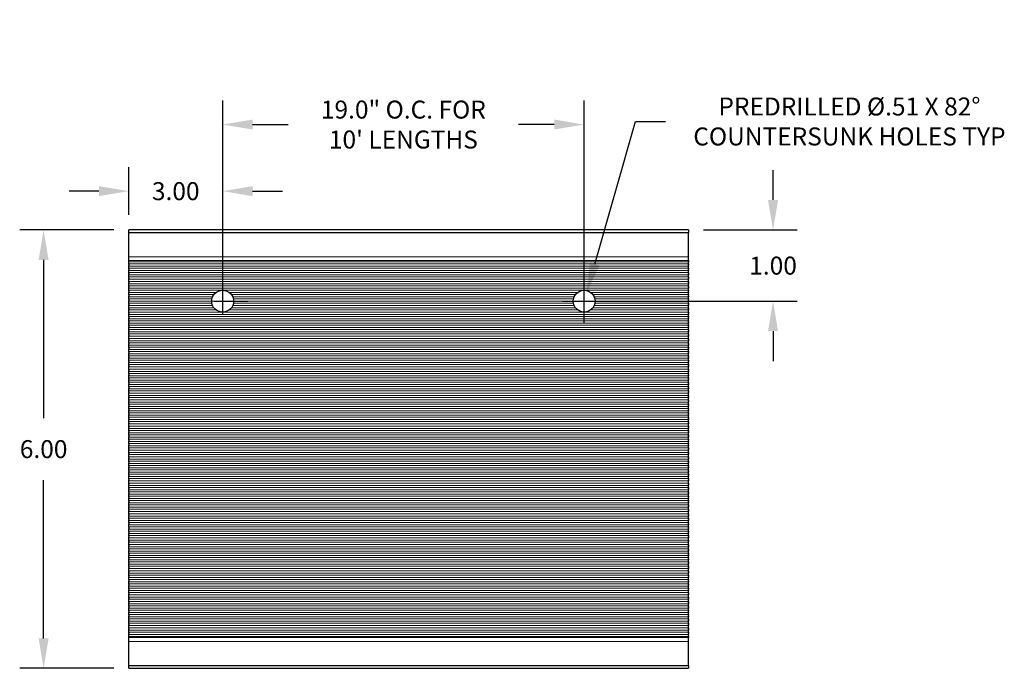
# Model space of a CAD drawing. Extents: x 0.2 to 13.8, y 6 to 20.4.
# Drawn here: x 3.6 to 13.8, y 13.6 to 20.4 of the extents above; entities that cross this region are included whole.
import ezdxf

# ---------------------------------------------------------------- set-up
doc = ezdxf.new("R2010")
doc.units = 0
doc.header["$MEASUREMENT"] = 0
doc.layers.get('DEFPOINTS').update_dxf_attribs({"linetype": 'CONTINUOUS'})
doc.layers.add('AM_VIS', color=7, linetype='CONTINUOUS')
doc.layers.add('TEXT', color=7, linetype='CONTINUOUS')
doc.styles.add('STYLUS', font='stylu.ttf')
doc.dimstyles.get("Standard").update_dxf_attribs({"dimscale": 2.5, "dimtxt": 0.1, "dimasz": 0.125, "dimexe": 0.1, "dimexo": 0.063, "dimgap": 0.09, "dimtad": 0, "dimtih": 1, "dimtoh": 1, "dimdec": 3, "dimzin": 4, "dimdsep": 46, "dimtxsty": 'STYLUS', "dimcen": 0.09, "dimadec": 0, "dimazin": 0, "dimtfac": 1, "dimtdec": 3, "dimtofl": 0, "dimtmove": 0, "dimatfit": 1, "dimfxl": 0, "dimtolj": 1, "dimtzin": 4, "dimarcsym": 0})

# ---------------------------------------------------------------- blocks, each defined once
blk = doc.blocks.new('*D17')
at = {"layer": 'DEFPOINTS', "color": 0, "ltscale": 0.25}
for p in [(4.696, 18.166), (3.806, 13.592), (4.696, 13.592)]:
    blk.add_point(p, dxfattribs=at)
at = {"layer": 'TEXT', "color": 0, "lineweight": -2, "ltscale": 0.25}
for p, q in [((4.538, 18.166), (3.556, 18.166)), ((3.806, 17.854), (3.806, 16.202)), ((3.806, 13.904), (3.806, 15.556)), ((4.538, 13.592), (3.556, 13.592))]:
    blk.add_line(p, q, dxfattribs=at)
at = {"layer": 'TEXT', "color": 0, "ltscale": 0.25}
for points in [[(3.754, 17.854), (3.858, 17.854), (3.806, 18.166)], [(3.754, 13.904), (3.858, 13.904), (3.806, 13.592)]]:
    blk.add_solid(points, dxfattribs=at)
at = {"layer": 'TEXT', "color": 0, "ltscale": 0.25, "insert": (3.806, 15.879), "char_height": 0.1875, "attachment_point": 5, "style": 'STYLUS'}
blk.add_mtext('\\A1;6.00', dxfattribs=at)
blk = doc.blocks.new('*D19')
at = {"layer": 'DEFPOINTS', "color": 0, "ltscale": 0.25}
for p in [(5.675, 18.571), (4.696, 18.166), (5.675, 17.423)]:
    blk.add_point(p, dxfattribs=at)
at = {"layer": 'TEXT', "color": 0, "lineweight": -2, "ltscale": 0.25}
for p, q in [((4.696, 18.324), (4.696, 18.821)), ((5.675, 17.58), (5.675, 18.821)), ((4.383, 18.571), (4.071, 18.571)), ((5.987, 18.571), (6.3, 18.571))]:
    blk.add_line(p, q, dxfattribs=at)
at = {"layer": 'TEXT', "color": 0, "ltscale": 0.25}
for points in [[(4.383, 18.623), (4.383, 18.519), (4.696, 18.571)], [(5.987, 18.623), (5.987, 18.519), (5.675, 18.571)]]:
    blk.add_solid(points, dxfattribs=at)
at = {"layer": 'TEXT', "color": 0, "ltscale": 0.25, "insert": (5.185, 18.571), "char_height": 0.1875, "attachment_point": 5, "style": 'STYLUS'}
blk.add_mtext('\\A1;3.00', dxfattribs=at)
blk = doc.blocks.new('*D20')
at = {"layer": 'DEFPOINTS', "color": 0, "ltscale": 0.25}
for p in [(9.448, 19.266), (5.675, 17.423), (9.448, 17.423)]:
    blk.add_point(p, dxfattribs=at)
at = {"layer": 'TEXT', "color": 0, "lineweight": -2, "ltscale": 0.25}
for p, q in [((5.675, 17.58), (5.675, 19.516)), ((9.448, 17.58), (9.448, 19.516)), ((5.987, 19.266), (6.36, 19.266)), ((9.136, 19.266), (8.763, 19.266))]:
    blk.add_line(p, q, dxfattribs=at)
at = {"layer": 'TEXT', "color": 0, "ltscale": 0.25}
for points in [[(5.987, 19.318), (5.987, 19.214), (5.675, 19.266)], [(9.136, 19.318), (9.136, 19.214), (9.448, 19.266)]]:
    blk.add_solid(points, dxfattribs=at)
at = {"layer": 'TEXT', "color": 0, "ltscale": 0.25, "insert": (7.561, 19.266), "char_height": 0.1875, "attachment_point": 5, "style": 'STYLUS'}
blk.add_mtext('\\A1;19.0" O.C. FOR \\P10\' LENGTHS', dxfattribs=at)
blk = doc.blocks.new('*D21')
at = {"layer": 'DEFPOINTS', "color": 0, "ltscale": 0.25}
for p in [(10.537, 18.166), (9.448, 17.423), (11.42, 17.423)]:
    blk.add_point(p, dxfattribs=at)
at = {"layer": 'TEXT', "color": 0, "lineweight": -2, "ltscale": 0.25}
for p, q in [((11.42, 18.479), (11.42, 18.791)), ((10.694, 18.166), (11.67, 18.166)), ((9.606, 17.423), (11.67, 17.423)), ((11.42, 17.11), (11.42, 16.798))]:
    blk.add_line(p, q, dxfattribs=at)
at = {"layer": 'TEXT', "color": 0, "ltscale": 0.25}
for points in [[(11.367, 18.479), (11.472, 18.479), (11.42, 18.166)], [(11.367, 17.11), (11.472, 17.11), (11.42, 17.423)]]:
    blk.add_solid(points, dxfattribs=at)
at = {"layer": 'TEXT', "color": 0, "ltscale": 0.25, "insert": (11.42, 17.794), "char_height": 0.1875, "attachment_point": 5, "style": 'STYLUS'}
blk.add_mtext('\\A1;1.00', dxfattribs=at)
blk = doc.blocks.new('*D22')
at = {"layer": 'DEFPOINTS', "color": 0, "ltscale": 0.25}
for p in [(9.473, 17.509), (9.424, 17.336)]:
    blk.add_point(p, dxfattribs=at)
at = {"layer": 'TEXT', "color": 0, "lineweight": -2, "ltscale": 0.25}
for p, q in [((9.559, 17.81), (9.983, 19.298)), ((9.983, 19.298), (10.296, 19.298)), ((9.448, 17.198), (9.448, 17.648)), ((9.223, 17.423), (9.673, 17.423))]:
    blk.add_line(p, q, dxfattribs=at)
at = {"layer": 'TEXT', "color": 0, "ltscale": 0.25}
blk.add_solid([(9.509, 17.824), (9.609, 17.795), (9.473, 17.509)], dxfattribs=at)
at = {"layer": 'TEXT', "color": 0, "ltscale": 0.25, "insert": (12.217, 19.298), "char_height": 0.1875, "attachment_point": 5, "style": 'STYLUS'}
blk.add_mtext('\\A1;PREDRILLED %%c.51 X 82°\\PCOUNTERSUNK HOLES TYP', dxfattribs=at)

msp = doc.modelspace()

# ---------------------------------------------------------------- linework, layer by layer
at = {"layer": 'AM_VIS'}
for p, q in [((10.5369, 18.1664), (4.6959, 18.1664)), ((4.6959, 18.1411), (4.6959, 18.1664)), ((4.6959, 17.8858), (4.6959, 18.1411)), ((4.6959, 18.1411), (10.5369, 18.1411)), ((10.5369, 18.1664), (10.5369, 18.1411)), ((10.5369, 17.8858), (10.5369, 18.1411)), ((4.6959, 17.8462), (4.6959, 17.8858)), ((10.5369, 17.8462), (10.5369, 17.8858)), ((4.6959, 17.8341), (4.6959, 17.8462)), ((4.6959, 17.8125), (4.6959, 17.8341)), ((4.6959, 17.8047), (4.6959, 17.8125)), ((4.6959, 17.8047), (4.6959, 17.7961)), ((4.6959, 17.7883), (4.6959, 17.7961)), ((4.6959, 17.7668), (4.6959, 17.7883)), ((10.5369, 17.8462), (10.5369, 17.8341)), ((10.5369, 17.8125), (10.5369, 17.8341)), ((10.5369, 17.8125), (10.5369, 17.8047)), ((10.5369, 17.7961), (10.5369, 17.8047)), ((10.5369, 17.7961), (10.5369, 17.7883)), ((10.5369, 17.7668), (10.5369, 17.7883)), ((4.6959, 17.759), (4.6959, 17.7668)), ((4.6959, 17.759), (4.6959, 17.7504)), ((4.6959, 17.7426), (4.6959, 17.7504)), ((4.6959, 17.721), (4.6959, 17.7426)), ((4.6959, 17.7133), (4.6959, 17.721)), ((4.6959, 17.7133), (4.6959, 17.7046)), ((4.6959, 17.6968), (4.6959, 17.7046)), ((4.6959, 17.6753), (4.6959, 17.6968)), ((10.5369, 17.7668), (10.5369, 17.759)), ((10.5369, 17.7504), (10.5369, 17.759)), ((10.5369, 17.7504), (10.5369, 17.7426)), ((10.5369, 17.721), (10.5369, 17.7426)), ((10.5369, 17.721), (10.5369, 17.7133)), ((10.5369, 17.7046), (10.5369, 17.7133)), ((10.5369, 17.7046), (10.5369, 17.6968)), ((10.5369, 17.6753), (10.5369, 17.6968)), ((4.6959, 17.6675), (4.6959, 17.6753)), ((4.6959, 17.6675), (4.6959, 17.6589)), ((4.6959, 17.6511), (4.6959, 17.6589)), ((4.6959, 17.6295), (4.6959, 17.6511)), ((4.6959, 17.6218), (4.6959, 17.6295)), ((4.6959, 17.6218), (4.6959, 17.6131)), ((4.6959, 17.6054), (4.6959, 17.6131)), ((4.6959, 17.5838), (4.6959, 17.6054)), ((4.6959, 17.576), (4.6959, 17.5838)), ((4.6959, 17.576), (4.6959, 17.5674)), ((10.5369, 17.6753), (10.5369, 17.6675)), ((10.5369, 17.6589), (10.5369, 17.6675)), ((10.5369, 17.6589), (10.5369, 17.6511)), ((10.5369, 17.6295), (10.5369, 17.6511)), ((10.5369, 17.6295), (10.5369, 17.6218)), ((10.5369, 17.6131), (10.5369, 17.6218)), ((10.5369, 17.6131), (10.5369, 17.6054)), ((10.5369, 17.5838), (10.5369, 17.6054)), ((10.5369, 17.5838), (10.5369, 17.576)), ((10.5369, 17.5674), (10.5369, 17.576)), ((4.6959, 17.5596), (4.6959, 17.5674)), ((4.6959, 17.538), (4.6959, 17.5596)), ((4.6959, 17.5303), (4.6959, 17.538)), ((4.6959, 17.5303), (4.6959, 17.5216)), ((4.6959, 17.5139), (4.6959, 17.5216)), ((4.6959, 17.4923), (4.6959, 17.5139)), ((4.6959, 17.4845), (4.6959, 17.4923)), ((4.6959, 17.4845), (4.6959, 17.4759)), ((4.6959, 17.4681), (4.6959, 17.4759)), ((10.5369, 17.5674), (10.5369, 17.5596)), ((10.5369, 17.538), (10.5369, 17.5596)), ((10.5369, 17.538), (10.5369, 17.5303)), ((10.5369, 17.5216), (10.5369, 17.5303)), ((10.5369, 17.5216), (10.5369, 17.5139)), ((10.5369, 17.4923), (10.5369, 17.5139)), ((10.5369, 17.4923), (10.5369, 17.4845)), ((10.5369, 17.4759), (10.5369, 17.4845)), ((10.5369, 17.4759), (10.5369, 17.4681)), ((4.6959, 17.4466), (4.6959, 17.4681)), ((4.6959, 17.4388), (4.6959, 17.4466)), ((4.6959, 17.4388), (4.6959, 17.4301)), ((4.6959, 17.4224), (4.6959, 17.4301)), ((4.6959, 17.4008), (4.6959, 17.4224)), ((4.6959, 17.393), (4.6959, 17.4008)), ((4.6959, 17.393), (4.6959, 17.3844)), ((4.6959, 17.3766), (4.6959, 17.3844)), ((4.6959, 17.3551), (4.6959, 17.3766)), ((10.5369, 17.4466), (10.5369, 17.4681)), ((10.5369, 17.4466), (10.5369, 17.4388)), ((10.5369, 17.4301), (10.5369, 17.4388)), ((10.5369, 17.4301), (10.5369, 17.4224)), ((10.5369, 17.4008), (10.5369, 17.4224)), ((10.5369, 17.4008), (10.5369, 17.393)), ((10.5369, 17.3844), (10.5369, 17.393)), ((10.5369, 17.3844), (10.5369, 17.3766)), ((10.5369, 17.3551), (10.5369, 17.3766)), ((4.6959, 17.3473), (4.6959, 17.3551)), ((4.6959, 17.3473), (4.6959, 17.3387)), ((4.6959, 17.3309), (4.6959, 17.3387)), ((4.6959, 17.3093), (4.6959, 17.3309)), ((4.6959, 17.3015), (4.6959, 17.3093)), ((4.6959, 17.3015), (4.6959, 17.2929)), ((4.6959, 17.2851), (4.6959, 17.2929)), ((4.6959, 17.2636), (4.6959, 17.2851)), ((10.5369, 17.3551), (10.5369, 17.3473)), ((10.5369, 17.3387), (10.5369, 17.3473)), ((10.5369, 17.3387), (10.5369, 17.3309)), ((10.5369, 17.3093), (10.5369, 17.3309)), ((10.5369, 17.3093), (10.5369, 17.3015)), ((10.5369, 17.2929), (10.5369, 17.3015)), ((10.5369, 17.2929), (10.5369, 17.2851)), ((10.5369, 17.2636), (10.5369, 17.2851)), ((4.6959, 17.2558), (4.6959, 17.2636)), ((4.6959, 17.2558), (4.6959, 17.2472)), ((4.6959, 17.2394), (4.6959, 17.2472)), ((4.6959, 17.2178), (4.6959, 17.2394)), ((4.6959, 17.21), (4.6959, 17.2178)), ((4.6959, 17.21), (4.6959, 17.2014)), ((4.6959, 17.1936), (4.6959, 17.2014)), ((4.6959, 17.1721), (4.6959, 17.1936)), ((4.6959, 17.1643), (4.6959, 17.1721)), ((4.6959, 17.1643), (4.6959, 17.1557)), ((10.5369, 17.2636), (10.5369, 17.2558)), ((10.5369, 17.2472), (10.5369, 17.2558)), ((10.5369, 17.2472), (10.5369, 17.2394)), ((10.5369, 17.2178), (10.5369, 17.2394)), ((10.5369, 17.2178), (10.5369, 17.21)), ((10.5369, 17.2014), (10.5369, 17.21)), ((10.5369, 17.2014), (10.5369, 17.1936)), ((10.5369, 17.1721), (10.5369, 17.1936)), ((10.5369, 17.1721), (10.5369, 17.1643)), ((10.5369, 17.1557), (10.5369, 17.1643)), ((4.6959, 17.1479), (4.6959, 17.1557)), ((4.6959, 17.1263), (4.6959, 17.1479)), ((4.6959, 17.1186), (4.6959, 17.1263)), ((4.6959, 17.1186), (4.6959, 17.1099)), ((4.6959, 17.1022), (4.6959, 17.1099)), ((4.6959, 17.0806), (4.6959, 17.1022)), ((4.6959, 17.0728), (4.6959, 17.0806)), ((4.6959, 17.0728), (4.6959, 17.0642)), ((4.6959, 17.0564), (4.6959, 17.0642)), ((10.5369, 17.1557), (10.5369, 17.1479)), ((10.5369, 17.1263), (10.5369, 17.1479)), ((10.5369, 17.1263), (10.5369, 17.1186)), ((10.5369, 17.1099), (10.5369, 17.1186)), ((10.5369, 17.1099), (10.5369, 17.1022)), ((10.5369, 17.0806), (10.5369, 17.1022)), ((10.5369, 17.0806), (10.5369, 17.0728)), ((10.5369, 17.0642), (10.5369, 17.0728)), ((10.5369, 17.0642), (10.5369, 17.0564)), ((4.6959, 17.0348), (4.6959, 17.0564)), ((4.6959, 17.0271), (4.6959, 17.0348)), ((4.6959, 17.0271), (4.6959, 17.0184)), ((4.6959, 17.0107), (4.6959, 17.0184)), ((4.6959, 16.9891), (4.6959, 17.0107)), ((4.6959, 16.9813), (4.6959, 16.9891)), ((4.6959, 16.9813), (4.6959, 16.9727)), ((4.6959, 16.9649), (4.6959, 16.9727)), ((4.6959, 16.9433), (4.6959, 16.9649)), ((10.5369, 17.0348), (10.5369, 17.0564)), ((10.5369, 17.0348), (10.5369, 17.0271)), ((10.5369, 17.0184), (10.5369, 17.0271)), ((10.5369, 17.0184), (10.5369, 17.0107)), ((10.5369, 16.9891), (10.5369, 17.0107)), ((10.5369, 16.9891), (10.5369, 16.9813)), ((10.5369, 16.9727), (10.5369, 16.9813)), ((10.5369, 16.9727), (10.5369, 16.9649)), ((10.5369, 16.9433), (10.5369, 16.9649)), ((4.6959, 16.9356), (4.6959, 16.9433)), ((4.6959, 16.9356), (4.6959, 16.9269)), ((4.6959, 16.9192), (4.6959, 16.9269)), ((4.6959, 16.8976), (4.6959, 16.9192)), ((4.6959, 16.8898), (4.6959, 16.8976)), ((4.6959, 16.8898), (4.6959, 16.8812)), ((4.6959, 16.8734), (4.6959, 16.8812)), ((4.6959, 16.8519), (4.6959, 16.8734)), ((10.5369, 16.9433), (10.5369, 16.9356)), ((10.5369, 16.9269), (10.5369, 16.9356)), ((10.5369, 16.9269), (10.5369, 16.9192)), ((10.5369, 16.8976), (10.5369, 16.9192)), ((10.5369, 16.8976), (10.5369, 16.8898)), ((10.5369, 16.8812), (10.5369, 16.8898)), ((10.5369, 16.8812), (10.5369, 16.8734)), ((10.5369, 16.8519), (10.5369, 16.8734)), ((4.6959, 16.8441), (4.6959, 16.8519)), ((4.6959, 16.8441), (4.6959, 16.8355)), ((4.6959, 16.8277), (4.6959, 16.8355)), ((4.6959, 16.8061), (4.6959, 16.8277)), ((4.6959, 16.7983), (4.6959, 16.8061)), ((4.6959, 16.7983), (4.6959, 16.7897)), ((4.6959, 16.7819), (4.6959, 16.7897)), ((4.6959, 16.7604), (4.6959, 16.7819)), ((4.6959, 16.7526), (4.6959, 16.7604)), ((4.6959, 16.7526), (4.6959, 16.744)), ((10.5369, 16.8519), (10.5369, 16.8441)), ((10.5369, 16.8355), (10.5369, 16.8441)), ((10.5369, 16.8355), (10.5369, 16.8277)), ((10.5369, 16.8061), (10.5369, 16.8277)), ((10.5369, 16.8061), (10.5369, 16.7983)), ((10.5369, 16.7897), (10.5369, 16.7983)), ((10.5369, 16.7897), (10.5369, 16.7819)), ((10.5369, 16.7604), (10.5369, 16.7819)), ((10.5369, 16.7604), (10.5369, 16.7526)), ((10.5369, 16.744), (10.5369, 16.7526)), ((4.6959, 16.7362), (4.6959, 16.744)), ((4.6959, 16.7146), (4.6959, 16.7362)), ((4.6959, 16.7068), (4.6959, 16.7146)), ((4.6959, 16.7068), (4.6959, 16.6982)), ((4.6959, 16.6904), (4.6959, 16.6982)), ((4.6959, 16.6689), (4.6959, 16.6904)), ((4.6959, 16.6611), (4.6959, 16.6689)), ((4.6959, 16.6611), (4.6959, 16.6525)), ((4.6959, 16.6447), (4.6959, 16.6525)), ((10.5369, 16.744), (10.5369, 16.7362)), ((10.5369, 16.7146), (10.5369, 16.7362)), ((10.5369, 16.7146), (10.5369, 16.7068)), ((10.5369, 16.6982), (10.5369, 16.7068)), ((10.5369, 16.6982), (10.5369, 16.6904)), ((10.5369, 16.6689), (10.5369, 16.6904)), ((10.5369, 16.6689), (10.5369, 16.6611)), ((10.5369, 16.6525), (10.5369, 16.6611)), ((10.5369, 16.6525), (10.5369, 16.6447)), ((4.6959, 16.6231), (4.6959, 16.6447)), ((4.6959, 16.6154), (4.6959, 16.6231)), ((4.6959, 16.6154), (4.6959, 16.6067)), ((4.6959, 16.5989), (4.6959, 16.6067)), ((4.6959, 16.5774), (4.6959, 16.5989)), ((4.6959, 16.5696), (4.6959, 16.5774)), ((4.6959, 16.5696), (4.6959, 16.561)), ((4.6959, 16.5532), (4.6959, 16.561)), ((4.6959, 16.5316), (4.6959, 16.5532)), ((10.5369, 16.6231), (10.5369, 16.6447)), ((10.5369, 16.6231), (10.5369, 16.6154)), ((10.5369, 16.6067), (10.5369, 16.6154)), ((10.5369, 16.6067), (10.5369, 16.5989)), ((10.5369, 16.5774), (10.5369, 16.5989)), ((10.5369, 16.5774), (10.5369, 16.5696)), ((10.5369, 16.561), (10.5369, 16.5696)), ((10.5369, 16.561), (10.5369, 16.5532)), ((10.5369, 16.5316), (10.5369, 16.5532)), ((4.6959, 16.5239), (4.6959, 16.5316)), ((4.6959, 16.5239), (4.6959, 16.5152)), ((4.6959, 16.5075), (4.6959, 16.5152)), ((4.6959, 16.4859), (4.6959, 16.5075)), ((4.6959, 16.4781), (4.6959, 16.4859)), ((4.6959, 16.4781), (4.6959, 16.4695)), ((4.6959, 16.4617), (4.6959, 16.4695)), ((4.6959, 16.4401), (4.6959, 16.4617)), ((10.5369, 16.5316), (10.5369, 16.5239)), ((10.5369, 16.5152), (10.5369, 16.5239)), ((10.5369, 16.5152), (10.5369, 16.5075)), ((10.5369, 16.4859), (10.5369, 16.5075)), ((10.5369, 16.4859), (10.5369, 16.4781)), ((10.5369, 16.4695), (10.5369, 16.4781)), ((10.5369, 16.4695), (10.5369, 16.4617)), ((10.5369, 16.4401), (10.5369, 16.4617)), ((4.6959, 16.4324), (4.6959, 16.4401)), ((4.6959, 16.4324), (4.6959, 16.4237)), ((4.6959, 16.416), (4.6959, 16.4237)), ((4.6959, 16.3944), (4.6959, 16.416)), ((4.6959, 16.3866), (4.6959, 16.3944)), ((4.6959, 16.3866), (4.6959, 16.378)), ((4.6959, 16.3702), (4.6959, 16.378)), ((4.6959, 16.3487), (4.6959, 16.3702)), ((4.6959, 16.3409), (4.6959, 16.3487)), ((10.5369, 16.4401), (10.5369, 16.4324)), ((10.5369, 16.4237), (10.5369, 16.4324)), ((10.5369, 16.4237), (10.5369, 16.416)), ((10.5369, 16.3944), (10.5369, 16.416)), ((10.5369, 16.3944), (10.5369, 16.3866)), ((10.5369, 16.378), (10.5369, 16.3866)), ((10.5369, 16.378), (10.5369, 16.3702)), ((10.5369, 16.3487), (10.5369, 16.3702)), ((10.5369, 16.3487), (10.5369, 16.3409)), ((4.6959, 16.3409), (4.6959, 16.3323)), ((4.6959, 16.3245), (4.6959, 16.3323)), ((4.6959, 16.3029), (4.6959, 16.3245)), ((4.6959, 16.2951), (4.6959, 16.3029)), ((4.6959, 16.2951), (4.6959, 16.2865)), ((4.6959, 16.2787), (4.6959, 16.2865)), ((4.6959, 16.2572), (4.6959, 16.2787)), ((4.6959, 16.2494), (4.6959, 16.2572)), ((4.6959, 16.2494), (4.6959, 16.2408)), ((4.6959, 16.233), (4.6959, 16.2408)), ((10.5369, 16.3323), (10.5369, 16.3409)), ((10.5369, 16.3323), (10.5369, 16.3245)), ((10.5369, 16.3029), (10.5369, 16.3245)), ((10.5369, 16.3029), (10.5369, 16.2951)), ((10.5369, 16.2865), (10.5369, 16.2951)), ((10.5369, 16.2865), (10.5369, 16.2787)), ((10.5369, 16.2572), (10.5369, 16.2787)), ((10.5369, 16.2572), (10.5369, 16.2494)), ((10.5369, 16.2408), (10.5369, 16.2494)), ((10.5369, 16.2408), (10.5369, 16.233)), ((4.6959, 16.2114), (4.6959, 16.233)), ((4.6959, 16.2036), (4.6959, 16.2114)), ((4.6959, 16.2036), (4.6959, 16.195)), ((4.6959, 16.1872), (4.6959, 16.195)), ((4.6959, 16.1657), (4.6959, 16.1872)), ((4.6959, 16.1579), (4.6959, 16.1657)), ((4.6959, 16.1579), (4.6959, 16.1493)), ((4.6959, 16.1415), (4.6959, 16.1493)), ((4.6959, 16.1199), (4.6959, 16.1415)), ((10.5369, 16.2114), (10.5369, 16.233)), ((10.5369, 16.2114), (10.5369, 16.2036)), ((10.5369, 16.195), (10.5369, 16.2036)), ((10.5369, 16.195), (10.5369, 16.1872)), ((10.5369, 16.1657), (10.5369, 16.1872)), ((10.5369, 16.1657), (10.5369, 16.1579)), ((10.5369, 16.1493), (10.5369, 16.1579)), ((10.5369, 16.1493), (10.5369, 16.1415)), ((10.5369, 16.1199), (10.5369, 16.1415)), ((4.6959, 16.1121), (4.6959, 16.1199)), ((4.6959, 16.1121), (4.6959, 16.1035)), ((4.6959, 16.0957), (4.6959, 16.1035)), ((4.6959, 16.0742), (4.6959, 16.0957)), ((4.6959, 16.0664), (4.6959, 16.0742)), ((4.6959, 16.0664), (4.6959, 16.0578)), ((4.6959, 16.05), (4.6959, 16.0578)), ((4.6959, 16.0284), (4.6959, 16.05)), ((10.5369, 16.1199), (10.5369, 16.1121)), ((10.5369, 16.1035), (10.5369, 16.1121)), ((10.5369, 16.1035), (10.5369, 16.0957)), ((10.5369, 16.0742), (10.5369, 16.0957)), ((10.5369, 16.0742), (10.5369, 16.0664)), ((10.5369, 16.0578), (10.5369, 16.0664)), ((10.5369, 16.0578), (10.5369, 16.05)), ((10.5369, 16.0284), (10.5369, 16.05)), ((4.6959, 16.0207), (4.6959, 16.0284)), ((4.6959, 16.0207), (4.6959, 16.012)), ((4.6959, 16.0043), (4.6959, 16.012)), ((4.6959, 15.9827), (4.6959, 16.0043)), ((4.6959, 15.9749), (4.6959, 15.9827)), ((4.6959, 15.9749), (4.6959, 15.9663)), ((4.6959, 15.9585), (4.6959, 15.9663)), ((4.6959, 15.9369), (4.6959, 15.9585)), ((4.6959, 15.9292), (4.6959, 15.9369)), ((10.5369, 16.0284), (10.5369, 16.0207)), ((10.5369, 16.012), (10.5369, 16.0207)), ((10.5369, 16.012), (10.5369, 16.0043)), ((10.5369, 15.9827), (10.5369, 16.0043)), ((10.5369, 15.9827), (10.5369, 15.9749)), ((10.5369, 15.9663), (10.5369, 15.9749)), ((10.5369, 15.9663), (10.5369, 15.9585)), ((10.5369, 15.9369), (10.5369, 15.9585)), ((10.5369, 15.9369), (10.5369, 15.9292)), ((4.6959, 15.9292), (4.6959, 15.9205)), ((4.6959, 15.9128), (4.6959, 15.9205)), ((4.6959, 15.8912), (4.6959, 15.9128)), ((4.6959, 15.8834), (4.6959, 15.8912)), ((4.6959, 15.8834), (4.6959, 15.8748)), ((4.6959, 15.867), (4.6959, 15.8748)), ((4.6959, 15.8455), (4.6959, 15.867)), ((4.6959, 15.8377), (4.6959, 15.8455)), ((4.6959, 15.8377), (4.6959, 15.829)), ((4.6959, 15.8213), (4.6959, 15.829)), ((10.5369, 15.9205), (10.5369, 15.9292)), ((10.5369, 15.9205), (10.5369, 15.9128)), ((10.5369, 15.8912), (10.5369, 15.9128)), ((10.5369, 15.8912), (10.5369, 15.8834)), ((10.5369, 15.8748), (10.5369, 15.8834)), ((10.5369, 15.8748), (10.5369, 15.867)), ((10.5369, 15.8455), (10.5369, 15.867)), ((10.5369, 15.8455), (10.5369, 15.8377)), ((10.5369, 15.829), (10.5369, 15.8377)), ((10.5369, 15.829), (10.5369, 15.8213)), ((4.6959, 15.7997), (4.6959, 15.8213)), ((4.6959, 15.7919), (4.6959, 15.7997)), ((4.6959, 15.7919), (4.6959, 15.7833)), ((4.6959, 15.7755), (4.6959, 15.7833)), ((4.6959, 15.754), (4.6959, 15.7755)), ((4.6959, 15.7462), (4.6959, 15.754)), ((4.6959, 15.7462), (4.6959, 15.7376)), ((4.6959, 15.7298), (4.6959, 15.7376)), ((4.6959, 15.7082), (4.6959, 15.7298)), ((10.5369, 15.7997), (10.5369, 15.8213)), ((10.5369, 15.7997), (10.5369, 15.7919)), ((10.5369, 15.7833), (10.5369, 15.7919)), ((10.5369, 15.7833), (10.5369, 15.7755)), ((10.5369, 15.754), (10.5369, 15.7755)), ((10.5369, 15.754), (10.5369, 15.7462)), ((10.5369, 15.7376), (10.5369, 15.7462)), ((10.5369, 15.7376), (10.5369, 15.7298)), ((10.5369, 15.7082), (10.5369, 15.7298)), ((4.6959, 15.7004), (4.6959, 15.7082)), ((4.6959, 15.7004), (4.6959, 15.6918)), ((4.6959, 15.684), (4.6959, 15.6918)), ((4.6959, 15.6625), (4.6959, 15.684)), ((4.6959, 15.6547), (4.6959, 15.6625)), ((4.6959, 15.6547), (4.6959, 15.6461)), ((4.6959, 15.6383), (4.6959, 15.6461)), ((4.6959, 15.6167), (4.6959, 15.6383)), ((10.5369, 15.7082), (10.5369, 15.7004)), ((10.5369, 15.6918), (10.5369, 15.7004)), ((10.5369, 15.6918), (10.5369, 15.684)), ((10.5369, 15.6625), (10.5369, 15.684)), ((10.5369, 15.6625), (10.5369, 15.6547)), ((10.5369, 15.6461), (10.5369, 15.6547)), ((10.5369, 15.6461), (10.5369, 15.6383)), ((10.5369, 15.6167), (10.5369, 15.6383)), ((4.6959, 15.6089), (4.6959, 15.6167)), ((4.6959, 15.6089), (4.6959, 15.6003)), ((4.6959, 15.5925), (4.6959, 15.6003)), ((4.6959, 15.571), (4.6959, 15.5925)), ((4.6959, 15.5632), (4.6959, 15.571)), ((4.6959, 15.5632), (4.6959, 15.5546)), ((4.6959, 15.5468), (4.6959, 15.5546)), ((4.6959, 15.5252), (4.6959, 15.5468)), ((4.6959, 15.5175), (4.6959, 15.5252)), ((10.5369, 15.6167), (10.5369, 15.6089)), ((10.5369, 15.6003), (10.5369, 15.6089)), ((10.5369, 15.6003), (10.5369, 15.5925)), ((10.5369, 15.571), (10.5369, 15.5925)), ((10.5369, 15.571), (10.5369, 15.5632)), ((10.5369, 15.5546), (10.5369, 15.5632)), ((10.5369, 15.5546), (10.5369, 15.5468)), ((10.5369, 15.5252), (10.5369, 15.5468)), ((10.5369, 15.5252), (10.5369, 15.5175)), ((4.6959, 15.5175), (4.6959, 15.5088)), ((4.6959, 15.501), (4.6959, 15.5088)), ((4.6959, 15.4795), (4.6959, 15.501)), ((4.6959, 15.4717), (4.6959, 15.4795)), ((4.6959, 15.4717), (4.6959, 15.4631)), ((4.6959, 15.4553), (4.6959, 15.4631)), ((4.6959, 15.4337), (4.6959, 15.4553)), ((4.6959, 15.426), (4.6959, 15.4337)), ((4.6959, 15.426), (4.6959, 15.4173)), ((4.6959, 15.4096), (4.6959, 15.4173)), ((10.5369, 15.5088), (10.5369, 15.5175)), ((10.5369, 15.5088), (10.5369, 15.501)), ((10.5369, 15.4795), (10.5369, 15.501)), ((10.5369, 15.4795), (10.5369, 15.4717)), ((10.5369, 15.4631), (10.5369, 15.4717)), ((10.5369, 15.4631), (10.5369, 15.4553)), ((10.5369, 15.4337), (10.5369, 15.4553)), ((10.5369, 15.4337), (10.5369, 15.426)), ((10.5369, 15.4173), (10.5369, 15.426)), ((10.5369, 15.4173), (10.5369, 15.4096)), ((4.6959, 15.388), (4.6959, 15.4096)), ((4.6959, 15.3802), (4.6959, 15.388)), ((4.6959, 15.3802), (4.6959, 15.3716)), ((4.6959, 15.3638), (4.6959, 15.3716)), ((4.6959, 15.3422), (4.6959, 15.3638)), ((4.6959, 15.3345), (4.6959, 15.3422)), ((4.6959, 15.3345), (4.6959, 15.3258)), ((4.6959, 15.3181), (4.6959, 15.3258)), ((4.6959, 15.2965), (4.6959, 15.3181)), ((10.5369, 15.388), (10.5369, 15.4096)), ((10.5369, 15.388), (10.5369, 15.3802)), ((10.5369, 15.3716), (10.5369, 15.3802)), ((10.5369, 15.3716), (10.5369, 15.3638)), ((10.5369, 15.3422), (10.5369, 15.3638)), ((10.5369, 15.3422), (10.5369, 15.3345)), ((10.5369, 15.3258), (10.5369, 15.3345)), ((10.5369, 15.3258), (10.5369, 15.3181)), ((10.5369, 15.2965), (10.5369, 15.3181)), ((4.6959, 15.2887), (4.6959, 15.2965)), ((4.6959, 15.2887), (4.6959, 15.2801)), ((4.6959, 15.2723), (4.6959, 15.2801)), ((4.6959, 15.2508), (4.6959, 15.2723)), ((4.6959, 15.243), (4.6959, 15.2508)), ((4.6959, 15.243), (4.6959, 15.2344)), ((4.6959, 15.2266), (4.6959, 15.2344)), ((4.6959, 15.205), (4.6959, 15.2266)), ((10.5369, 15.2965), (10.5369, 15.2887)), ((10.5369, 15.2801), (10.5369, 15.2887)), ((10.5369, 15.2801), (10.5369, 15.2723)), ((10.5369, 15.2508), (10.5369, 15.2723)), ((10.5369, 15.2508), (10.5369, 15.243)), ((10.5369, 15.2344), (10.5369, 15.243)), ((10.5369, 15.2344), (10.5369, 15.2266)), ((10.5369, 15.205), (10.5369, 15.2266)), ((4.6959, 15.1972), (4.6959, 15.205)), ((4.6959, 15.1972), (4.6959, 15.1886)), ((4.6959, 15.1808), (4.6959, 15.1886)), ((4.6959, 15.1593), (4.6959, 15.1808)), ((4.6959, 15.1515), (4.6959, 15.1593)), ((4.6959, 15.1515), (4.6959, 15.1429)), ((4.6959, 15.1351), (4.6959, 15.1429)), ((4.6959, 15.1135), (4.6959, 15.1351)), ((4.6959, 15.1057), (4.6959, 15.1135)), ((10.5369, 15.205), (10.5369, 15.1972)), ((10.5369, 15.1886), (10.5369, 15.1972)), ((10.5369, 15.1886), (10.5369, 15.1808)), ((10.5369, 15.1593), (10.5369, 15.1808)), ((10.5369, 15.1593), (10.5369, 15.1515)), ((10.5369, 15.1429), (10.5369, 15.1515)), ((10.5369, 15.1429), (10.5369, 15.1351)), ((10.5369, 15.1135), (10.5369, 15.1351)), ((10.5369, 15.1135), (10.5369, 15.1057)), ((4.6959, 15.1057), (4.6959, 15.0971)), ((4.6959, 15.0893), (4.6959, 15.0971)), ((4.6959, 15.0678), (4.6959, 15.0893)), ((4.6959, 15.06), (4.6959, 15.0678)), ((4.6959, 15.06), (4.6959, 15.0514)), ((4.6959, 15.0436), (4.6959, 15.0514)), ((4.6959, 15.022), (4.6959, 15.0436)), ((4.6959, 15.0142), (4.6959, 15.022)), ((4.6959, 15.0142), (4.6959, 15.0056)), ((4.6959, 14.9978), (4.6959, 15.0056)), ((10.5369, 15.0971), (10.5369, 15.1057)), ((10.5369, 15.0971), (10.5369, 15.0893)), ((10.5369, 15.0678), (10.5369, 15.0893)), ((10.5369, 15.0678), (10.5369, 15.06)), ((10.5369, 15.0514), (10.5369, 15.06)), ((10.5369, 15.0514), (10.5369, 15.0436)), ((10.5369, 15.022), (10.5369, 15.0436)), ((10.5369, 15.022), (10.5369, 15.0142)), ((10.5369, 15.0056), (10.5369, 15.0142)), ((10.5369, 15.0056), (10.5369, 14.9978)), ((4.6959, 14.9763), (4.6959, 14.9978)), ((4.6959, 14.9685), (4.6959, 14.9763)), ((4.6959, 14.9685), (4.6959, 14.9599)), ((4.6959, 14.9521), (4.6959, 14.9599)), ((4.6959, 14.9305), (4.6959, 14.9521)), ((4.6959, 14.9228), (4.6959, 14.9305)), ((4.6959, 14.9228), (4.6959, 14.9141)), ((4.6959, 14.9064), (4.6959, 14.9141)), ((4.6959, 14.8848), (4.6959, 14.9064)), ((10.5369, 14.9763), (10.5369, 14.9978)), ((10.5369, 14.9763), (10.5369, 14.9685)), ((10.5369, 14.9599), (10.5369, 14.9685)), ((10.5369, 14.9599), (10.5369, 14.9521)), ((10.5369, 14.9305), (10.5369, 14.9521)), ((10.5369, 14.9305), (10.5369, 14.9228)), ((10.5369, 14.9141), (10.5369, 14.9228)), ((10.5369, 14.9141), (10.5369, 14.9064)), ((10.5369, 14.8848), (10.5369, 14.9064)), ((4.6959, 14.877), (4.6959, 14.8848)), ((4.6959, 14.877), (4.6959, 14.8684)), ((4.6959, 14.8606), (4.6959, 14.8684)), ((4.6959, 14.839), (4.6959, 14.8606)), ((4.6959, 14.8313), (4.6959, 14.839)), ((4.6959, 14.8313), (4.6959, 14.8226)), ((4.6959, 14.8149), (4.6959, 14.8226)), ((4.6959, 14.7933), (4.6959, 14.8149)), ((10.5369, 14.8848), (10.5369, 14.877)), ((10.5369, 14.8684), (10.5369, 14.877)), ((10.5369, 14.8684), (10.5369, 14.8606)), ((10.5369, 14.839), (10.5369, 14.8606)), ((10.5369, 14.839), (10.5369, 14.8313)), ((10.5369, 14.8226), (10.5369, 14.8313)), ((10.5369, 14.8226), (10.5369, 14.8149)), ((10.5369, 14.7933), (10.5369, 14.8149)), ((4.6959, 14.7855), (4.6959, 14.7933)), ((4.6959, 14.7855), (4.6959, 14.7769)), ((4.6959, 14.7691), (4.6959, 14.7769)), ((4.6959, 14.7476), (4.6959, 14.7691)), ((4.6959, 14.7398), (4.6959, 14.7476)), ((4.6959, 14.7398), (4.6959, 14.7311)), ((4.6959, 14.7234), (4.6959, 14.7311)), ((4.6959, 14.7018), (4.6959, 14.7234)), ((4.6959, 14.694), (4.6959, 14.7018)), ((10.5369, 14.7933), (10.5369, 14.7855)), ((10.5369, 14.7769), (10.5369, 14.7855)), ((10.5369, 14.7769), (10.5369, 14.7691)), ((10.5369, 14.7476), (10.5369, 14.7691)), ((10.5369, 14.7476), (10.5369, 14.7398)), ((10.5369, 14.7311), (10.5369, 14.7398)), ((10.5369, 14.7311), (10.5369, 14.7234)), ((10.5369, 14.7018), (10.5369, 14.7234)), ((10.5369, 14.7018), (10.5369, 14.694)), ((4.6959, 14.694), (4.6959, 14.6854)), ((4.6959, 14.6776), (4.6959, 14.6854)), ((4.6959, 14.6561), (4.6959, 14.6776)), ((4.6959, 14.6483), (4.6959, 14.6561)), ((4.6959, 14.6483), (4.6959, 14.6397)), ((4.6959, 14.6319), (4.6959, 14.6397)), ((4.6959, 14.6103), (4.6959, 14.6319)), ((4.6959, 14.6025), (4.6959, 14.6103)), ((4.6959, 14.6025), (4.6959, 14.5939)), ((10.5369, 14.6854), (10.5369, 14.694)), ((10.5369, 14.6854), (10.5369, 14.6776)), ((10.5369, 14.6561), (10.5369, 14.6776)), ((10.5369, 14.6561), (10.5369, 14.6483)), ((10.5369, 14.6397), (10.5369, 14.6483)), ((10.5369, 14.6397), (10.5369, 14.6319)), ((10.5369, 14.6103), (10.5369, 14.6319)), ((10.5369, 14.6103), (10.5369, 14.6025)), ((10.5369, 14.5939), (10.5369, 14.6025)), ((4.6959, 14.5861), (4.6959, 14.5939)), ((4.6959, 14.5646), (4.6959, 14.5861)), ((4.6959, 14.5568), (4.6959, 14.5646)), ((4.6959, 14.5568), (4.6959, 14.5482)), ((4.6959, 14.5404), (4.6959, 14.5482)), ((4.6959, 14.5188), (4.6959, 14.5404)), ((4.6959, 14.511), (4.6959, 14.5188)), ((4.6959, 14.511), (4.6959, 14.5024)), ((4.6959, 14.4946), (4.6959, 14.5024)), ((4.6959, 14.4731), (4.6959, 14.4946)), ((10.5369, 14.5939), (10.5369, 14.5861)), ((10.5369, 14.5646), (10.5369, 14.5861)), ((10.5369, 14.5646), (10.5369, 14.5568)), ((10.5369, 14.5482), (10.5369, 14.5568)), ((10.5369, 14.5482), (10.5369, 14.5404)), ((10.5369, 14.5188), (10.5369, 14.5404)), ((10.5369, 14.5188), (10.5369, 14.511)), ((10.5369, 14.5024), (10.5369, 14.511)), ((10.5369, 14.5024), (10.5369, 14.4946)), ((10.5369, 14.4731), (10.5369, 14.4946)), ((4.6959, 14.4653), (4.6959, 14.4731)), ((4.6959, 14.4653), (4.6959, 14.4567)), ((4.6959, 14.4489), (4.6959, 14.4567)), ((4.6959, 14.4273), (4.6959, 14.4489)), ((4.6959, 14.4196), (4.6959, 14.4273)), ((4.6959, 14.4196), (4.6959, 14.4109)), ((4.6959, 14.4031), (4.6959, 14.4109)), ((4.6959, 14.3816), (4.6959, 14.4031)), ((10.5369, 14.4731), (10.5369, 14.4653)), ((10.5369, 14.4567), (10.5369, 14.4653)), ((10.5369, 14.4567), (10.5369, 14.4489)), ((10.5369, 14.4273), (10.5369, 14.4489)), ((10.5369, 14.4273), (10.5369, 14.4196)), ((10.5369, 14.4109), (10.5369, 14.4196)), ((10.5369, 14.4109), (10.5369, 14.4031)), ((10.5369, 14.3816), (10.5369, 14.4031)), ((4.6959, 14.3738), (4.6959, 14.3816)), ((4.6959, 14.3738), (4.6959, 14.3652)), ((4.6959, 14.3574), (4.6959, 14.3652)), ((4.6959, 14.3358), (4.6959, 14.3574)), ((4.6959, 14.3281), (4.6959, 14.3358)), ((4.6959, 14.3281), (4.6959, 14.3194)), ((4.6959, 14.3117), (4.6959, 14.3194)), ((4.6959, 14.2901), (4.6959, 14.3117)), ((4.6959, 14.2823), (4.6959, 14.2901)), ((10.5369, 14.3816), (10.5369, 14.3738)), ((10.5369, 14.3652), (10.5369, 14.3738)), ((10.5369, 14.3652), (10.5369, 14.3574)), ((10.5369, 14.3358), (10.5369, 14.3574)), ((10.5369, 14.3358), (10.5369, 14.3281)), ((10.5369, 14.3194), (10.5369, 14.3281)), ((10.5369, 14.3194), (10.5369, 14.3117)), ((10.5369, 14.2901), (10.5369, 14.3117)), ((10.5369, 14.2901), (10.5369, 14.2823)), ((4.6959, 14.2823), (4.6959, 14.2737)), ((4.6959, 14.2659), (4.6959, 14.2737)), ((4.6959, 14.2443), (4.6959, 14.2659)), ((4.6959, 14.2366), (4.6959, 14.2443)), ((4.6959, 14.2366), (4.6959, 14.2279)), ((4.6959, 14.2202), (4.6959, 14.2279)), ((4.6959, 14.1986), (4.6959, 14.2202)), ((4.6959, 14.1908), (4.6959, 14.1986)), ((4.6959, 14.1908), (4.6959, 14.1822)), ((10.5369, 14.2737), (10.5369, 14.2823)), ((10.5369, 14.2737), (10.5369, 14.2659)), ((10.5369, 14.2443), (10.5369, 14.2659)), ((10.5369, 14.2443), (10.5369, 14.2366)), ((10.5369, 14.2279), (10.5369, 14.2366)), ((10.5369, 14.2279), (10.5369, 14.2202)), ((10.5369, 14.1986), (10.5369, 14.2202)), ((10.5369, 14.1986), (10.5369, 14.1908)), ((10.5369, 14.1822), (10.5369, 14.1908)), ((4.6959, 14.1744), (4.6959, 14.1822)), ((4.6959, 14.1529), (4.6959, 14.1744)), ((4.6959, 14.1451), (4.6959, 14.1529)), ((4.6959, 14.1451), (4.6959, 14.1365)), ((4.6959, 14.1287), (4.6959, 14.1365)), ((4.6959, 14.1071), (4.6959, 14.1287)), ((4.6959, 14.0993), (4.6959, 14.1071)), ((4.6959, 14.0993), (4.6959, 14.0907)), ((4.6959, 14.0829), (4.6959, 14.0907)), ((4.6959, 14.0614), (4.6959, 14.0829)), ((10.5369, 14.1822), (10.5369, 14.1744)), ((10.5369, 14.1529), (10.5369, 14.1744)), ((10.5369, 14.1529), (10.5369, 14.1451)), ((10.5369, 14.1365), (10.5369, 14.1451)), ((10.5369, 14.1365), (10.5369, 14.1287)), ((10.5369, 14.1071), (10.5369, 14.1287)), ((10.5369, 14.1071), (10.5369, 14.0993)), ((10.5369, 14.0907), (10.5369, 14.0993)), ((10.5369, 14.0907), (10.5369, 14.0829)), ((10.5369, 14.0614), (10.5369, 14.0829)), ((4.6959, 14.0536), (4.6959, 14.0614)), ((4.6959, 14.0536), (4.6959, 14.045)), ((4.6959, 14.0372), (4.6959, 14.045)), ((4.6959, 14.0156), (4.6959, 14.0372)), ((4.6959, 14.0078), (4.6959, 14.0156)), ((4.6959, 14.0078), (4.6959, 13.9992)), ((4.6959, 13.9914), (4.6959, 13.9992)), ((4.6959, 13.9699), (4.6959, 13.9914)), ((10.5369, 14.0614), (10.5369, 14.0536)), ((10.5369, 14.045), (10.5369, 14.0536)), ((10.5369, 14.045), (10.5369, 14.0372)), ((10.5369, 14.0156), (10.5369, 14.0372)), ((10.5369, 14.0156), (10.5369, 14.0078)), ((10.5369, 13.9992), (10.5369, 14.0078)), ((10.5369, 13.9992), (10.5369, 13.9914)), ((10.5369, 13.9699), (10.5369, 13.9914)), ((4.6959, 13.9621), (4.6959, 13.9699)), ((4.6959, 13.9621), (4.6959, 13.9535)), ((4.6959, 13.9457), (4.6959, 13.9535)), ((4.6959, 13.9241), (4.6959, 13.9457)), ((4.6959, 13.912), (4.6959, 13.9241)), ((4.6959, 13.8724), (4.6959, 13.912)), ((10.5369, 13.9699), (10.5369, 13.9621)), ((10.5369, 13.9535), (10.5369, 13.9621)), ((10.5369, 13.9535), (10.5369, 13.9457)), ((10.5369, 13.9241), (10.5369, 13.9457)), ((10.5369, 13.9241), (10.5369, 13.912)), ((10.5369, 13.8724), (10.5369, 13.912)), ((4.6959, 13.6171), (4.6959, 13.8724)), ((10.5369, 13.6171), (10.5369, 13.8724)), ((10.5369, 13.6171), (4.6959, 13.6171)), ((4.6959, 13.5918), (4.6959, 13.6171)), ((4.6959, 13.5918), (10.5369, 13.5918)), ((10.5369, 13.6171), (10.5369, 13.5918))]:
    msp.add_line(p, q, dxfattribs=at)
at = {"layer": 'AM_VIS', "lineweight": 9}
for p, q in [((4.6959, 17.8858), (10.5369, 17.8858)), ((4.6959, 17.8462), (10.5369, 17.8462)), ((10.5369, 17.8341), (4.6959, 17.8341)), ((10.5369, 17.8125), (4.6959, 17.8125)), ((10.5369, 17.7883), (4.6959, 17.7883)), ((10.5369, 17.7668), (4.6959, 17.7668)), ((10.5369, 17.7426), (4.6959, 17.7426)), ((10.5369, 17.721), (4.6959, 17.721)), ((10.5369, 17.6968), (4.6959, 17.6968)), ((10.5369, 17.6753), (4.6959, 17.6753)), ((10.5369, 17.6511), (4.6959, 17.6511)), ((10.5369, 17.6295), (4.6959, 17.6295)), ((10.5369, 17.6054), (4.6959, 17.6054)), ((10.5369, 17.5838), (4.6959, 17.5838)), ((10.5369, 17.5596), (4.6959, 17.5596)), ((10.5369, 17.538), (4.6959, 17.538)), ((5.6054, 17.5139), (4.6959, 17.5139)), ((5.5837, 17.4923), (4.6959, 17.4923)), ((9.3792, 17.5139), (5.7438, 17.5139)), ((9.3575, 17.4923), (5.7655, 17.4923)), ((10.5369, 17.5139), (9.5175, 17.5139)), ((10.5369, 17.4923), (9.5392, 17.4923)), ((5.5695, 17.4681), (4.6959, 17.4681)), ((5.5626, 17.4466), (4.6959, 17.4466)), ((5.5845, 17.4224), (4.6959, 17.4224)), ((5.5622, 17.4008), (4.6959, 17.4008)), ((5.5697, 17.3766), (4.6959, 17.3766)), ((9.3583, 17.4224), (5.7646, 17.4224)), ((9.3435, 17.3766), (5.7794, 17.3766)), ((9.3433, 17.4681), (5.7797, 17.4681)), ((9.3364, 17.4466), (5.7866, 17.4466)), ((9.336, 17.4008), (5.787, 17.4008)), ((10.5369, 17.4224), (9.5384, 17.4224)), ((10.5369, 17.3766), (9.5533, 17.3766)), ((10.5369, 17.4681), (9.5534, 17.4681)), ((10.5369, 17.4466), (9.5604, 17.4466)), ((10.5369, 17.4008), (9.5608, 17.4008)), ((5.5822, 17.3551), (4.6959, 17.3551)), ((5.6061, 17.3309), (4.6959, 17.3309)), ((10.5369, 17.3093), (4.6959, 17.3093)), ((10.5369, 17.2851), (4.6959, 17.2851)), ((9.3798, 17.3309), (5.7431, 17.3309)), ((9.3559, 17.3551), (5.767, 17.3551)), ((10.5369, 17.3309), (9.517, 17.3309)), ((10.5369, 17.3551), (9.5409, 17.3551)), ((10.5369, 17.2636), (4.6959, 17.2636)), ((10.5369, 17.2394), (4.6959, 17.2394)), ((10.5369, 17.2178), (4.6959, 17.2178)), ((10.5369, 17.1936), (4.6959, 17.1936)), ((10.5369, 17.1721), (4.6959, 17.1721)), ((10.5369, 17.1479), (4.6959, 17.1479)), ((10.5369, 17.1263), (4.6959, 17.1263)), ((10.5369, 17.1022), (4.6959, 17.1022)), ((10.5369, 17.0806), (4.6959, 17.0806)), ((10.5369, 17.0564), (4.6959, 17.0564)), ((10.5369, 17.0348), (4.6959, 17.0348)), ((10.5369, 17.0107), (4.6959, 17.0107)), ((10.5369, 16.9891), (4.6959, 16.9891)), ((10.5369, 16.9649), (4.6959, 16.9649)), ((10.5369, 16.9433), (4.6959, 16.9433)), ((10.5369, 16.9192), (4.6959, 16.9192)), ((10.5369, 16.8976), (4.6959, 16.8976)), ((10.5369, 16.8734), (4.6959, 16.8734)), ((10.5369, 16.8519), (4.6959, 16.8519)), ((10.5369, 16.8277), (4.6959, 16.8277)), ((10.5369, 16.8061), (4.6959, 16.8061)), ((10.5369, 16.7819), (4.6959, 16.7819)), ((10.5369, 16.7604), (4.6959, 16.7604)), ((10.5369, 16.7362), (4.6959, 16.7362)), ((10.5369, 16.7146), (4.6959, 16.7146)), ((10.5369, 16.6904), (4.6959, 16.6904)), ((10.5369, 16.6689), (4.6959, 16.6689)), ((10.5369, 16.6447), (4.6959, 16.6447)), ((10.5369, 16.6231), (4.6959, 16.6231)), ((10.5369, 16.5989), (4.6959, 16.5989)), ((10.5369, 16.5774), (4.6959, 16.5774)), ((10.5369, 16.5532), (4.6959, 16.5532)), ((10.5369, 16.5316), (4.6959, 16.5316)), ((10.5369, 16.5075), (4.6959, 16.5075)), ((10.5369, 16.4859), (4.6959, 16.4859)), ((10.5369, 16.4617), (4.6959, 16.4617)), ((10.5369, 16.4401), (4.6959, 16.4401)), ((10.5369, 16.416), (4.6959, 16.416)), ((10.5369, 16.3944), (4.6959, 16.3944)), ((10.5369, 16.3702), (4.6959, 16.3702)), ((10.5369, 16.3487), (4.6959, 16.3487)), ((10.5369, 16.3245), (4.6959, 16.3245)), ((10.5369, 16.3029), (4.6959, 16.3029)), ((10.5369, 16.2787), (4.6959, 16.2787)), ((10.5369, 16.2572), (4.6959, 16.2572)), ((10.5369, 16.233), (4.6959, 16.233)), ((10.5369, 16.2114), (4.6959, 16.2114)), ((10.5369, 16.1872), (4.6959, 16.1872)), ((10.5369, 16.1657), (4.6959, 16.1657)), ((10.5369, 16.1415), (4.6959, 16.1415)), ((10.5369, 16.1199), (4.6959, 16.1199)), ((10.5369, 16.0957), (4.6959, 16.0957)), ((10.5369, 16.0742), (4.6959, 16.0742)), ((10.5369, 16.05), (4.6959, 16.05)), ((10.5369, 16.0284), (4.6959, 16.0284)), ((10.5369, 16.0043), (4.6959, 16.0043)), ((10.5369, 15.9827), (4.6959, 15.9827)), ((10.5369, 15.9585), (4.6959, 15.9585)), ((10.5369, 15.9369), (4.6959, 15.9369)), ((10.5369, 15.9128), (4.6959, 15.9128)), ((10.5369, 15.8912), (4.6959, 15.8912)), ((10.5369, 15.867), (4.6959, 15.867)), ((10.5369, 15.8455), (4.6959, 15.8455)), ((10.5369, 15.8213), (4.6959, 15.8213)), ((10.5369, 15.7997), (4.6959, 15.7997)), ((10.5369, 15.7755), (4.6959, 15.7755)), ((10.5369, 15.754), (4.6959, 15.754)), ((10.5369, 15.7298), (4.6959, 15.7298)), ((10.5369, 15.7082), (4.6959, 15.7082)), ((10.5369, 15.684), (4.6959, 15.684)), ((10.5369, 15.6625), (4.6959, 15.6625)), ((10.5369, 15.6383), (4.6959, 15.6383)), ((10.5369, 15.6167), (4.6959, 15.6167)), ((10.5369, 15.5925), (4.6959, 15.5925)), ((10.5369, 15.571), (4.6959, 15.571)), ((10.5369, 15.5468), (4.6959, 15.5468)), ((10.5369, 15.5252), (4.6959, 15.5252)), ((10.5369, 15.501), (4.6959, 15.501)), ((10.5369, 15.4795), (4.6959, 15.4795)), ((10.5369, 15.4553), (4.6959, 15.4553)), ((10.5369, 15.4337), (4.6959, 15.4337)), ((10.5369, 15.4096), (4.6959, 15.4096)), ((10.5369, 15.388), (4.6959, 15.388)), ((10.5369, 15.3638), (4.6959, 15.3638)), ((10.5369, 15.3422), (4.6959, 15.3422)), ((10.5369, 15.3181), (4.6959, 15.3181)), ((10.5369, 15.2965), (4.6959, 15.2965)), ((10.5369, 15.2723), (4.6959, 15.2723)), ((10.5369, 15.2508), (4.6959, 15.2508)), ((10.5369, 15.2266), (4.6959, 15.2266)), ((10.5369, 15.205), (4.6959, 15.205)), ((10.5369, 15.1808), (4.6959, 15.1808)), ((10.5369, 15.1593), (4.6959, 15.1593)), ((10.5369, 15.1351), (4.6959, 15.1351)), ((10.5369, 15.1135), (4.6959, 15.1135)), ((10.5369, 15.0893), (4.6959, 15.0893)), ((10.5369, 15.0678), (4.6959, 15.0678)), ((10.5369, 15.0436), (4.6959, 15.0436)), ((10.5369, 15.022), (4.6959, 15.022)), ((10.5369, 14.9978), (4.6959, 14.9978)), ((10.5369, 14.9763), (4.6959, 14.9763)), ((10.5369, 14.9521), (4.6959, 14.9521)), ((10.5369, 14.9305), (4.6959, 14.9305)), ((10.5369, 14.9064), (4.6959, 14.9064)), ((10.5369, 14.8848), (4.6959, 14.8848)), ((10.5369, 14.8606), (4.6959, 14.8606)), ((10.5369, 14.839), (4.6959, 14.839)), ((10.5369, 14.8149), (4.6959, 14.8149)), ((10.5369, 14.7933), (4.6959, 14.7933)), ((10.5369, 14.7691), (4.6959, 14.7691)), ((10.5369, 14.7476), (4.6959, 14.7476)), ((10.5369, 14.7234), (4.6959, 14.7234)), ((10.5369, 14.7018), (4.6959, 14.7018)), ((10.5369, 14.6776), (4.6959, 14.6776)), ((10.5369, 14.6561), (4.6959, 14.6561)), ((10.5369, 14.6319), (4.6959, 14.6319)), ((10.5369, 14.6103), (4.6959, 14.6103)), ((10.5369, 14.5861), (4.6959, 14.5861)), ((10.5369, 14.5646), (4.6959, 14.5646)), ((10.5369, 14.5404), (4.6959, 14.5404)), ((10.5369, 14.5188), (4.6959, 14.5188)), ((10.5369, 14.4946), (4.6959, 14.4946)), ((10.5369, 14.4731), (4.6959, 14.4731)), ((10.5369, 14.4489), (4.6959, 14.4489)), ((10.5369, 14.4273), (4.6959, 14.4273)), ((10.5369, 14.4031), (4.6959, 14.4031)), ((10.5369, 14.3816), (4.6959, 14.3816)), ((10.5369, 14.3574), (4.6959, 14.3574)), ((10.5369, 14.3358), (4.6959, 14.3358)), ((10.5369, 14.3117), (4.6959, 14.3117)), ((10.5369, 14.2901), (4.6959, 14.2901)), ((10.5369, 14.2659), (4.6959, 14.2659)), ((10.5369, 14.2443), (4.6959, 14.2443)), ((10.5369, 14.2202), (4.6959, 14.2202)), ((10.5369, 14.1986), (4.6959, 14.1986)), ((10.5369, 14.1744), (4.6959, 14.1744)), ((10.5369, 14.1529), (4.6959, 14.1529)), ((10.5369, 14.1287), (4.6959, 14.1287)), ((10.5369, 14.1071), (4.6959, 14.1071)), ((10.5369, 14.0829), (4.6959, 14.0829)), ((10.5369, 14.0614), (4.6959, 14.0614)), ((10.5369, 14.0372), (4.6959, 14.0372)), ((10.5369, 14.0156), (4.6959, 14.0156)), ((10.5369, 13.9914), (4.6959, 13.9914)), ((10.5369, 13.9699), (4.6959, 13.9699)), ((10.5369, 13.9457), (4.6959, 13.9457)), ((10.5369, 13.9241), (4.6959, 13.9241)), ((10.5369, 13.912), (4.6959, 13.912)), ((4.6959, 13.8724), (10.5369, 13.8724))]:
    msp.add_line(p, q, dxfattribs=at)
at = {"layer": 'TEXT', "ltscale": 0.25}
for p, q in [((5.6746, 17.5801), (5.6746, 17.2905)), ((5.5845, 17.4224), (5.9392, 17.4224))]:
    msp.add_line(p, q, dxfattribs=at)
for centre in [(5.6746, 17.4226), (9.4484, 17.4226)]:
    msp.add_circle(centre, 0.1145, dxfattribs=at)

# ---------------------------------------------------------------- dimensions: what is measured, and where the dimension line sits
at = {"layer": 'TEXT', "color": 7, "ltscale": 0.25}
dim = msp.add_diameter_dim_2p(p1=(9.4237, 17.336), p2=(9.4731, 17.5092), text='PREDRILLED %%c.51 X 82°\\PCOUNTERSUNK HOLES TYP', dimstyle='Standard', override={"dimtxt": 0.075}, dxfattribs=at)
dim.commit()
dim.dimension.update_dxf_attribs({"geometry": '*D22', "text_midpoint": (12.2165, 19.2978), "dimtype": 163})
for base, p1, p2, text, picture, middle in [((9.4484, 19.2662), (5.6746, 17.4226), (9.4484, 17.4226), '19.0" O.C. FOR \\P10\' LENGTHS', '*D20', (7.5615, 19.2662)), ((5.6746, 18.5712), (4.6959, 18.1664), (5.6746, 17.4226), '3.00', '*D19', (5.1852, 18.5712))]:
    dim = msp.add_linear_dim(base=base, p1=p1, p2=p2, text=text, dimstyle='Standard', override={"dimtxt": 0.075}, dxfattribs=at)
    dim.commit()
    dim.dimension.update_dxf_attribs({"geometry": picture, "text_midpoint": middle, "dimtype": 160})
for base, p1, p2, text, picture, middle in [((11.4195, 17.4226), (10.5369, 18.1664), (9.4484, 17.4226), '1.00', '*D21', (11.4195, 17.7945)), ((3.8061, 13.5918), (4.6959, 18.1664), (4.6959, 13.5918), '6.00', '*D17', (3.8061, 15.8791))]:
    dim = msp.add_linear_dim(base=base, p1=p1, p2=p2, angle=90, text=text, dimstyle='Standard', override={"dimtxt": 0.075}, dxfattribs=at)
    dim.commit()
    dim.dimension.update_dxf_attribs({"geometry": picture, "text_midpoint": middle, "dimtype": 160})

doc.saveas('drawing.dxf')
